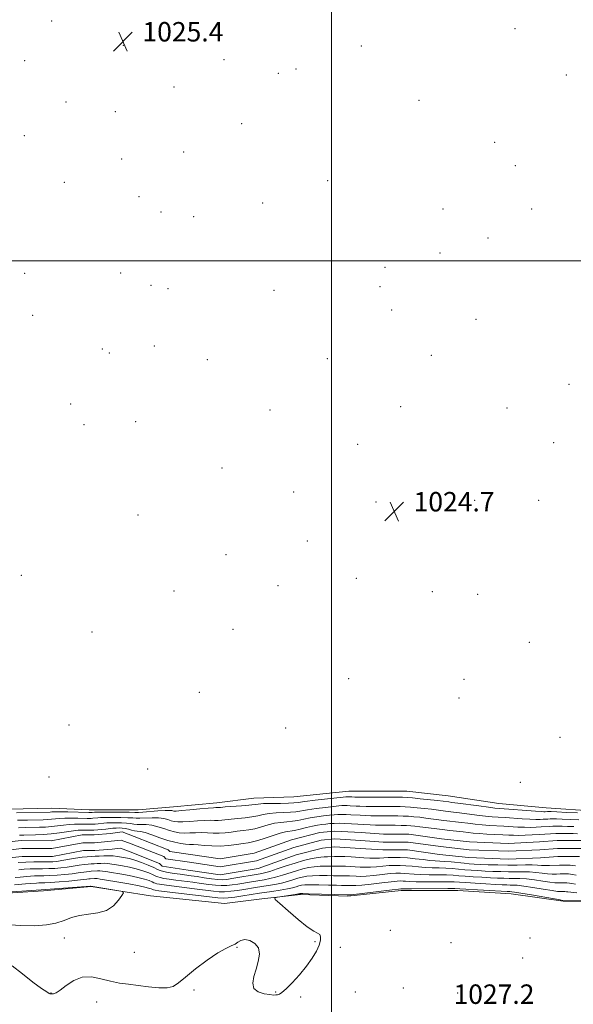
# Model space of a CAD drawing. Extents: x 2177300 to 2180200, y 292300 to 295200.
# Drawn here: x 2178872 to 2179099, y 292694 to 293099 of the extents above; entities that cross this region are included whole.
import ezdxf

# ---------------------------------------------------------------- set-up
doc = ezdxf.new("R2010")
doc.units = 0
doc.header["$MEASUREMENT"] = 0
for name, color, linetype, lineweight in [('BREAKLINE DTM HARD', 7, 'Continuous', 0), ('CONTOUR INDEX', 41, 'Continuous', 13), ('CONTOUR INTERMEDIATE', 44, 'Continuous', 0), ('GRID LINE', 7, 'Continuous', 0), ('SPOT ELEVATION', 7, 'Continuous', 0), ('SPOT ELEVATION DTM', 2, 'Continuous', 13), ('STREAM - RIVER CENTERLINE', 11, 'Continuous', 0), ('STREAM - RIVER DOUBLE LINE', 5, 'Continuous', 0)]:
    doc.layers.add(name, color=color, linetype=linetype, lineweight=lineweight)
doc.styles.add('Style-WORKING', font='WORKING.shx')

# ---------------------------------------------------------------- blocks, each defined once
blk = doc.blocks.new('SPOT')
at = {"layer": 'SPOT ELEVATION'}
for p, q in [((-3.91, -3.91), (3.82, 3.81)), ((-1.65, 3.77), (1.72, -3.93))]:
    blk.add_line(p, q, dxfattribs=at)

msp = doc.modelspace()

# ---------------------------------------------------------------- linework, layer by layer
at = {"layer": 'BREAKLINE DTM HARD'}
for points in [[(2178689.4, 292788.8, 1025.52), (2178708.35, 292789.97, 1025.52), (2178738.87, 292780.72, 1025.76), (2178759.63, 292777, 1025.52), (2178784.68, 292776.32, 1025.03), (2178804.23, 292775.05, 1025.09), (2178824.39, 292774.99, 1025.03), (2178839.67, 292776.18, 1024.97), (2178861.04, 292774.28, 1025.03), (2178884.87, 292774.83, 1025.03), (2178900.15, 292774.18, 1024.97), (2178920.31, 292774.13, 1024.91), (2178934.97, 292775.31, 1024.78), (2178952.7, 292777.09, 1024.78), (2178967.97, 292778.89, 1025.09), (2178984.47, 292779.45, 1025.4), (2179007.08, 292781.84, 1025.27), (2179030.91, 292781.77, 1025.27), (2179048.01, 292779.89, 1025.27), (2179068.78, 292776.78, 1025.15), (2179088.32, 292774.9, 1024.97), (2179108.48, 292773.62, 1024.78)], [(2179119.1, 292736.47, 1025.95), (2179095.27, 292736.53, 1026.2), (2179073.9, 292739.64, 1026.62), (2179051.91, 292740.93, 1026.62), (2179028.69, 292740.99, 1026.44), (2179006.69, 292738.6, 1026.26), (2178987.14, 292739.27, 1026.26), (2178971.25, 292737.48, 1025.89), (2178955.97, 292735.68, 1025.46), (2178925.43, 292738.82, 1025.89), (2178901, 292742.55, 1026.14), (2178881.45, 292740.77, 1026.32), (2178834.4, 292737.84, 1026.14), (2178805.68, 292738.53, 1026.01), (2178781.25, 292741.65, 1026.32), (2178756.81, 292741.1, 1026.5), (2178732.99, 292742.39, 1026.75), (2178721.38, 292742.42, 1026.75), (2178702.45, 292745.53, 1026.44), (2178690.84, 292746.78, 1026.5), (2178676.19, 292748.65, 1026.38), (2178671.3, 292747.44, 1026.32), (2178654.18, 292743.82, 1026.5), (2178638.28, 292738.37, 1026.44)]]:
    msp.add_polyline3d(points, dxfattribs=at)
at = {"layer": 'CONTOUR INDEX', "elevation": 1020, "flags": 128}
for points in [[(2178871.0791, 292766.752), (2178874.071, 292766.842), (2178879.705, 292766.953), (2178882.2369, 292767.0431), (2178884.698, 292767.226), (2178887.163, 292767.53), (2178889.605, 292767.871), (2178891.97, 292768.139), (2178894.202, 292768.254), (2178896.217, 292768.255), (2178899.297, 292768.1861), (2178900.443, 292768.1889), (2178901.538, 292768.226), (2178902.71, 292768.3), (2178903.922, 292768.4), (2178906.202, 292768.626), (2178907.439, 292768.728), (2178909.051, 292768.804), (2178911.175, 292768.84), (2178913.506, 292768.812), (2178915.628, 292768.696), (2178917.252, 292768.4859), (2178918.59, 292768.259), (2178919.98, 292768.113), (2178921.692, 292768.096), (2178923.724, 292768.059), (2178926.008, 292767.805), (2178928.458, 292767.207), (2178930.926, 292766.412), (2178933.247, 292765.64), (2178935.3171, 292765.0701), (2178937.275, 292764.726), (2178939.317, 292764.592), (2178941.587, 292764.634), (2178944.016, 292764.743), (2178946.476, 292764.7891), (2178948.876, 292764.6899), (2178951.249, 292764.549), (2178953.665, 292764.513), (2178956.165, 292764.688), (2178958.696, 292764.998), (2178961.1799, 292765.326), (2178963.568, 292765.597), (2178965.946, 292765.903), (2178968.431, 292766.381), (2178971.097, 292767.106), (2178973.849, 292767.916), (2178976.551, 292768.59), (2178979.099, 292768.975), (2178981.512, 292769.188), (2178983.84, 292769.419), (2178986.146, 292769.807), (2178988.5311, 292770.304), (2178991.111, 292770.816), (2178993.924, 292771.263), (2178996.7201, 292771.629), (2178999.174, 292771.911), (2179001.07, 292772.111), (2179002.626, 292772.228), (2179004.168, 292772.264), (2179005.943, 292772.225), (2179007.887, 292772.133), (2179011.767, 292771.898), (2179013.779, 292771.792), (2179016.11, 292771.711), (2179018.889, 292771.663), (2179021.873, 292771.64), (2179027.215, 292771.619), (2179029.441, 292771.581), (2179031.608, 292771.484), (2179033.881, 292771.309), (2179036.266, 292771.065), (2179038.734, 292770.773), (2179046.209, 292769.817), (2179053.423, 292768.981), (2179056.138, 292768.639), (2179059.025, 292768.287), (2179062, 292767.98), (2179064.991, 292767.752), (2179070.924, 292767.413), (2179076.653, 292767.056), (2179079.354, 292766.947), (2179081.891, 292766.936), (2179084.207, 292767.001), (2179086.241, 292767.103), (2179089.544, 292767.304), (2179091.126, 292767.373), (2179092.877, 292767.406), (2179094.872, 292767.396), (2179097.1649, 292767.342), (2179099.749, 292767.238)], [(2179100.63, 292747.293), (2179099.139, 292747.585), (2179097.519, 292747.748), (2179095.811, 292747.796), (2179094.122, 292747.767), (2179092.5069, 292747.704), (2179090.837, 292747.679), (2179088.931, 292747.773), (2179086.662, 292748.031), (2179084.109, 292748.354), (2179081.406, 292748.61), (2179078.65, 292748.702), (2179072.813, 292748.668), (2179069.636, 292748.715), (2179066.389, 292748.824), (2179063.222, 292748.966), (2179060.25, 292749.121), (2179057.457, 292749.295), (2179054.7929, 292749.498), (2179049.6209, 292749.961), (2179046.976, 292750.133), (2179044.218, 292750.225), (2179041.391, 292750.293), (2179038.56, 292750.417), (2179035.788, 292750.648), (2179033.124, 292750.928), (2179030.616, 292751.169), (2179028.279, 292751.299), (2179026.002, 292751.308), (2179023.641, 292751.197), (2179021.104, 292750.985), (2179018.512, 292750.75), (2179016.038, 292750.583), (2179013.806, 292750.551), (2179011.742, 292750.625), (2179007.674, 292750.875), (2179005.696, 292750.973), (2179003.937, 292751.018), (2179002.472, 292750.999), (2179001.091, 292750.95), (2178999.511, 292750.918), (2178997.53, 292750.925), (2178995.257, 292750.902), (2178992.882, 292750.757), (2178990.539, 292750.413), (2178988.142, 292749.862), (2178985.549, 292749.111), (2178979.74, 292747.243), (2178976.962, 292746.418), (2178974.515, 292745.83), (2178972.215, 292745.402), (2178967.049, 292744.563), (2178961.4421, 292743.63), (2178959.031, 292743.2549), (2178956.814, 292743.013), (2178954.586, 292742.9579), (2178952.158, 292743.122), (2178949.431, 292743.455), (2178946.324, 292743.883), (2178942.831, 292744.342), (2178935.895, 292745.231), (2178933.107, 292745.618), (2178930.942, 292745.961), (2178929.411, 292746.266), (2178928.442, 292746.557), (2178927.639, 292746.915), (2178926.521, 292747.439), (2178924.7241, 292748.188), (2178922.351, 292749.055), (2178919.617, 292749.897), (2178916.743, 292750.594), (2178913.958, 292751.14), (2178911.492, 292751.555), (2178909.506, 292751.858), (2178907.876, 292752.053), (2178906.408, 292752.138), (2178904.952, 292752.1239), (2178903.533, 292752.053), (2178902.224, 292751.975), (2178901.039, 292751.921), (2178899.78, 292751.84), (2178898.192, 292751.66), (2178896.104, 292751.337), (2178893.663, 292750.937), (2178891.1, 292750.552), (2178888.594, 292750.256), (2178886.127, 292750.058), (2178883.631, 292749.946), (2178881.063, 292749.903), (2178878.471, 292749.878), (2178875.93, 292749.813), (2178873.51, 292749.6691), (2178871.27, 292749.472)]]:
    msp.add_lwpolyline(points, dxfattribs=at)
at = {"layer": 'CONTOUR INTERMEDIATE', "flags": 128}
for points, elevation in [([(2178870.231, 292772.903), (2178884.214, 292773.233), (2178884.835, 292773.273), (2178885.415, 292773.332), (2178886.44, 292773.382), (2178888.352, 292773.383), (2178891.362, 292773.3099), (2178900.132, 292773.014), (2178900.421, 292773.018), (2178901.432, 292773.0959), (2178902.376, 292773.116), (2178904.5981, 292773.133), (2178908.425, 292773.142), (2178912.894, 292773.14), (2178916.718, 292773.121), (2178919.011, 292773.09), (2178920.49, 292773.097), (2178922.273, 292773.2), (2178928.508, 292773.703), (2178931.46, 292773.898), (2178933.301, 292773.932), (2178934.234, 292773.851), (2178934.689, 292773.732), (2178935.118, 292773.648), (2178936.079, 292773.656), (2178938.1521, 292773.809), (2178941.637, 292774.129), (2178945.6959, 292774.514), (2178949.212, 292774.834), (2178951.343, 292774.993), (2178952.372, 292775.0339), (2178952.8569, 292775.038), (2178953.344, 292775.071), (2178954.31, 292775.159), (2178956.214, 292775.311), (2178962.854, 292775.8), (2178965.995, 292776.074), (2178969.791, 292776.534), (2178971.964, 292776.68), (2178975.228, 292776.757), (2178978.953, 292776.8), (2178982.203, 292776.854), (2178984.385, 292776.963), (2178986.278, 292777.175), (2178989.004, 292777.5371), (2178993.275, 292778.062), (2179004.79, 292779.398), (2179005.901, 292779.511), (2179006.378, 292779.532), (2179006.806, 292779.523), (2179008.321, 292779.444), (2179009.588, 292779.416), (2179012.2709, 292779.39), (2179029.207, 292779.318), (2179031.0851, 292779.244), (2179033.241, 292779.053), (2179036.513, 292778.712), (2179043.611, 292777.931), (2179048.2421, 292777.383), (2179049.498, 292777.223), (2179051.962, 292776.894), (2179060.56, 292775.721), (2179064.592, 292775.186), (2179067.237, 292774.866), (2179069.2621, 292774.678), (2179083.959, 292773.556), (2179086.292, 292773.407), (2179087.42, 292773.366), (2179087.914, 292773.378), (2179088.868, 292773.431), (2179089.31, 292773.432), (2179090.405, 292773.395), (2179092.766, 292773.289), (2179096.694, 292773.097), (2179101.23, 292772.864)], 1024), ([(2178870.655, 292769.8271), (2178874.797, 292769.936), (2178881.291, 292770.074), (2178883.226, 292770.138), (2178884.766, 292770.25), (2178888.0219, 292770.627), (2178890.1609, 292770.761), (2178892.782, 292770.782), (2178895.498, 292770.726), (2178899.338, 292770.6089), (2178900.287, 292770.601), (2178900.979, 292770.622), (2178901.6801, 292770.666), (2178903.817, 292770.861), (2178904.907, 292770.9221), (2178906.824, 292770.968), (2178909.8, 292770.991), (2178913.2, 292770.976), (2178916.173, 292770.908), (2178918.132, 292770.788), (2178919.54, 292770.678), (2178921.127, 292770.6571), (2178926.1161, 292770.881), (2178928.734, 292770.851), (2178930.879, 292770.569), (2178932.58, 292770.132), (2178933.968, 292769.686), (2178935.2179, 292769.359), (2178936.6769, 292769.191), (2178938.734, 292769.201), (2178941.612, 292769.381), (2178944.856, 292769.628), (2178947.844, 292769.812), (2178950.109, 292769.842), (2178951.81, 292769.792), (2178953.261, 292769.776), (2178954.755, 292769.88), (2178958.697, 292770.319), (2178961.429, 292770.565), (2178964.4, 292770.851), (2178967.213, 292771.227), (2178969.601, 292771.716), (2178971.82, 292772.225), (2178974.258, 292772.635), (2178977.163, 292772.866), (2178980.232, 292772.9941), (2178983.022, 292773.136), (2178985.2651, 292773.385), (2178990.0569, 292774.176), (2178993.599, 292774.662), (2178997.442, 292775.1331), (2179000.754, 292775.515), (2179002.93, 292775.754), (2179004.2639, 292775.87), (2179005.2731, 292775.898), (2179006.375, 292775.874), (2179007.581, 292775.817), (2179010.044, 292775.671), (2179011.683, 292775.604), (2179014.191, 292775.551), (2179017.813, 292775.515), (2179028.211, 292775.468), (2179030.263, 292775.412), (2179032.425, 292775.269), (2179035.1969, 292775.01), (2179038.279, 292774.683), (2179041.173, 292774.352), (2179046.892, 292773.64), (2179050.214, 292773.249), (2179052.693, 292772.938), (2179059.792, 292772.004), (2179063.296, 292771.583), (2179066.1139, 292771.309), (2179068.6171, 292771.128), (2179071.377, 292770.948), (2179078.398, 292770.448), (2179081.657, 292770.252), (2179084.091, 292770.172), (2179085.814, 292770.183), (2179087.078, 292770.241), (2179089.051, 292770.361), (2179089.997, 292770.402), (2179091.094, 292770.419), (2179092.6379, 292770.396), (2179094.965, 292770.316), (2179098.222, 292770.167), (2179101.801, 292769.966)], 1022), ([(2178871.503, 292763.676), (2178873.346, 292763.748), (2178878.119, 292763.832), (2178881.249, 292763.948), (2178884.63, 292764.203), (2178888.037, 292764.628), (2178893.78, 292765.5171), (2178895.622, 292765.726), (2178896.937, 292765.784), (2178899.255, 292765.762), (2178900.598, 292765.777), (2178902.097, 292765.831), (2178903.74, 292765.934), (2178905.439, 292766.074), (2178907.083, 292766.2319), (2178909.97, 292766.533), (2178911.277, 292766.639), (2178912.549, 292766.688), (2178913.811, 292766.648), (2178915.083, 292766.483), (2178916.373, 292766.183), (2178917.64, 292765.84), (2178918.834, 292765.569), (2178919.968, 292765.428), (2178921.332, 292765.237), (2178923.282, 292764.759), (2178926.036, 292763.8441), (2178929.271, 292762.692), (2178932.526, 292761.594), (2178935.417, 292760.781), (2178937.872, 292760.261), (2178939.899, 292759.983), (2178941.563, 292759.887), (2178943.176, 292759.857), (2178945.109, 292759.766), (2178947.642, 292759.539), (2178950.688, 292759.306), (2178954.068, 292759.251), (2178957.576, 292759.496), (2178960.89, 292759.917), (2178963.662, 292760.333), (2178965.707, 292760.628), (2178967.493, 292760.955), (2178969.649, 292761.534), (2178972.592, 292762.496), (2178975.878, 292763.607), (2178978.845, 292764.545), (2178981.035, 292765.083), (2178984.659, 292765.7019), (2178987.026, 292766.229), (2178989.6581, 292766.869), (2178992.164, 292767.456), (2178994.2491, 292767.864), (2178995.999, 292768.124), (2178997.595, 292768.308), (2178999.211, 292768.467), (2179000.988, 292768.586), (2179003.062, 292768.63), (2179005.512, 292768.576), (2179008.194, 292768.449), (2179015.875, 292767.98), (2179018.03, 292767.872), (2179019.965, 292767.811), (2179021.849, 292767.785), (2179026.219, 292767.77), (2179028.618, 292767.749), (2179030.792, 292767.7), (2179032.564, 292767.607), (2179034.2519, 292767.447), (2179036.295, 292767.194), (2179042.188, 292766.4139), (2179045.5249, 292765.994), (2179048.729, 292765.622), (2179054.154, 292765.025), (2179056.232, 292764.784), (2179058.2569, 292764.571), (2179060.704, 292764.377), (2179063.869, 292764.195), (2179070.472, 292763.877), (2179072.888, 292763.749), (2179074.908, 292763.663), (2179077.052, 292763.642), (2179079.691, 292763.701), (2179082.6, 292763.818), (2179085.405, 292763.965), (2179090.0359, 292764.248), (2179092.2551, 292764.345), (2179094.66, 292764.392), (2179097.106, 292764.397), (2179099.365, 292764.369), (2179101.277, 292764.308)], 1018), ([(2179100.388, 292751.151), (2179098.244, 292751.367), (2179095.986, 292751.431), (2179093.751, 292751.392), (2179089.74, 292751.217), (2179088.009, 292751.201), (2179086.423, 292751.292), (2179084.719, 292751.425), (2179082.578, 292751.513), (2179079.76, 292751.497), (2179076.344, 292751.43), (2179072.485, 292751.3959), (2179068.389, 292751.455), (2179064.448, 292751.579), (2179061.103, 292751.718), (2179058.628, 292751.839), (2179056.631, 292751.969), (2179054.556, 292752.152), (2179049.239, 292752.694), (2179046.6681, 292752.924), (2179044.567, 292753.055), (2179042.635, 292753.159), (2179040.43, 292753.3339), (2179037.638, 292753.645), (2179034.457, 292754.0139), (2179031.214, 292754.3299), (2179028.194, 292754.506), (2179025.509, 292754.554), (2179023.225, 292754.508), (2179019.658, 292754.309), (2179017.861, 292754.269), (2179015.734, 292754.3271), (2179013.313, 292754.462), (2179007.989, 292754.797), (2179005.379, 292754.926), (2179003.057, 292754.986), (2179001.163, 292754.9589), (2178998.259, 292754.818), (2178996.955, 292754.782), (2178995.499, 292754.699), (2178993.676, 292754.463), (2178991.316, 292753.984), (2178988.423, 292753.248), (2178985.041, 292752.256), (2178981.295, 292751.05), (2178977.626, 292749.827), (2178974.553, 292748.823), (2178972.3859, 292748.198), (2178970.592, 292747.811), (2178958.972, 292745.851), (2178956.823, 292745.515), (2178955.119, 292745.389), (2178953.192, 292745.487), (2178950.567, 292745.8), (2178947.543, 292746.233), (2178944.613, 292746.668), (2178942.136, 292747.017), (2178937.68, 292747.622), (2178935.19, 292747.989), (2178932.748, 292748.393), (2178930.762, 292748.795), (2178929.4651, 292749.184), (2178928.3889, 292749.664), (2178926.891, 292750.366), (2178924.535, 292751.36), (2178921.708, 292752.462), (2178919.003, 292753.426), (2178916.8669, 292754.067), (2178915.153, 292754.454), (2178913.57, 292754.717), (2178911.88, 292754.958), (2178910.066, 292755.156), (2178908.17, 292755.262), (2178906.2391, 292755.243), (2178904.359, 292755.148), (2178902.622, 292755.045), (2178901.052, 292754.973), (2178899.382, 292754.866), (2178897.278, 292754.6269), (2178894.548, 292754.203), (2178888.933, 292753.241), (2178886.9431, 292752.953), (2178885.243, 292752.812), (2178883.275, 292752.768), (2178880.63, 292752.768), (2178877.49, 292752.757), (2178874.183, 292752.675), (2178870.998, 292752.485)], 1018), ([(2179100.349, 292743.577), (2179098.949, 292743.8199), (2179097.891, 292744.019), (2179096.793, 292744.129), (2179095.637, 292744.162), (2179094.492, 292744.142), (2179093.357, 292744.107), (2179091.934, 292744.142), (2179089.852, 292744.345), (2179086.9, 292744.77), (2179083.5, 292745.283), (2179080.234, 292745.706), (2179077.539, 292745.907), (2179075.272, 292745.948), (2179073.142, 292745.941), (2179070.883, 292745.976), (2179068.33, 292746.068), (2179065.341, 292746.213), (2179061.873, 292746.404), (2179058.283, 292746.621), (2179055.029, 292746.845), (2179052.399, 292747.054), (2179050.003, 292747.227), (2179047.283, 292747.343), (2179043.87, 292747.394), (2179040.147, 292747.426), (2179036.69, 292747.499), (2179033.938, 292747.652), (2179030.018, 292748.008), (2179028.364, 292748.093), (2179026.496, 292748.062), (2179024.057, 292747.886), (2179020.858, 292747.562), (2179017.366, 292747.191), (2179014.216, 292746.897), (2179011.877, 292746.775), (2179010.171, 292746.789), (2179007.36, 292746.953), (2179006.014, 292747.02), (2179004.816, 292747.0511), (2179002.571, 292747.015), (2179000.764, 292747.018), (2178998.105, 292747.068), (2178995.016, 292747.105), (2178992.089, 292747.0511), (2178989.761, 292746.843), (2178987.86, 292746.477), (2178986.058, 292745.967), (2178984.078, 292745.338), (2178981.855, 292744.66), (2178979.37, 292744.013), (2178976.6451, 292743.461), (2178973.839, 292742.992), (2178968.7, 292742.19), (2178963.9131, 292741.409), (2178961.238, 292740.994), (2178958.509, 292740.636), (2178955.979, 292740.429), (2178953.75, 292740.445), (2178951.319, 292740.678), (2178943.527, 292741.668), (2178934.11, 292742.8401), (2178931.024, 292743.246), (2178929.136, 292743.528), (2178928.059, 292743.738), (2178927.419, 292743.93), (2178926.889, 292744.166), (2178926.1509, 292744.513), (2178924.914, 292745.016), (2178922.993, 292745.649), (2178920.231, 292746.368), (2178916.619, 292747.12), (2178912.762, 292747.825), (2178909.413, 292748.393), (2178907.132, 292748.7589), (2178905.686, 292748.949), (2178904.647, 292749.015), (2178903.665, 292749.006), (2178901.026, 292748.869), (2178900.177, 292748.814), (2178899.107, 292748.6921), (2178895.74, 292748.181), (2178893.267, 292747.863), (2178890.245, 292747.559), (2178887.011, 292747.303), (2178883.988, 292747.124), (2178881.495, 292747.037), (2178879.453, 292746.999), (2178877.677, 292746.9519), (2178876.023, 292746.8529), (2178874.491, 292746.718), (2178871.783, 292746.448), (2178869.707, 292746.278)], 1022), ([(2179101.003, 292740.065), (2179098.497, 292740.21), (2179097.268, 292740.347), (2179096.643, 292740.453), (2179096.068, 292740.511), (2179095.462, 292740.528), (2179094.206, 292740.51), (2179093.031, 292740.604), (2179090.774, 292740.917), (2179087.138, 292741.509), (2179082.89, 292742.212), (2179079.062, 292742.802), (2179076.429, 292743.111), (2179074.736, 292743.207), (2179073.47, 292743.213), (2179072.13, 292743.237), (2179070.271, 292743.313), (2179067.46, 292743.461), (2179063.495, 292743.6859), (2179059.109, 292743.947), (2179055.265, 292744.191), (2179052.595, 292744.375), (2179050.385, 292744.493), (2179047.591, 292744.553), (2179043.521, 292744.563), (2179038.904, 292744.56), (2179034.82, 292744.582), (2179032.087, 292744.655), (2179030.458, 292744.756), (2179029.42, 292744.847), (2179028.449, 292744.886), (2179026.989, 292744.815), (2179024.473, 292744.575), (2179020.611, 292744.139), (2179016.22, 292743.631), (2179012.394, 292743.212), (2179009.949, 292742.999), (2179008.6, 292742.952), (2179007.785, 292742.986), (2179006.331, 292743.067), (2179005.696, 292743.083), (2179004.052, 292743.08), (2179002.016, 292743.118), (2178998.679, 292743.211), (2178994.774, 292743.308), (2178991.295, 292743.346), (2178988.984, 292743.272), (2178987.579, 292743.091), (2178986.566, 292742.823), (2178985.47, 292742.483), (2178983.969, 292742.0771), (2178981.779, 292741.609), (2178978.774, 292741.092), (2178975.462, 292740.582), (2178970.35, 292739.816), (2178963.445, 292738.733), (2178960.204, 292738.259), (2178957.373, 292737.9), (2178955.341, 292737.7671), (2178953.208, 292737.9), (2178949.747, 292738.315), (2178932.325, 292740.449), (2178928.941, 292740.874), (2178927.33, 292741.095), (2178926.707, 292741.209), (2178926.397, 292741.303), (2178925.78, 292741.586), (2178925.103, 292741.843), (2178923.636, 292742.242), (2178920.844, 292742.839), (2178916.495, 292743.647), (2178911.566, 292744.511), (2178907.335, 292745.231), (2178904.758, 292745.6589), (2178903.496, 292745.845), (2178902.885, 292745.8919), (2178902.377, 292745.887), (2178900.575, 292745.788), (2178900.021, 292745.725), (2178899.215, 292745.607), (2178897.816, 292745.424), (2178895.434, 292745.174), (2178891.896, 292744.863), (2178887.895, 292744.549), (2178884.344, 292744.302), (2178881.928, 292744.171), (2178879.424, 292744.09), (2178878.535, 292744.037), (2178876.123, 292743.81), (2178874.059, 292743.655), (2178869.468, 292743.333)], 1024), ([(2178865.632, 292726.986), (2178872.112, 292726.556), (2178877.813, 292726.467), (2178882.581, 292726.8099), (2178886.543, 292727.562), (2178889.8771, 292728.653), (2178892.963, 292729.813), (2178896.226, 292730.727), (2178899.947, 292731.223), (2178903.811, 292731.707), (2178907.353, 292732.733), (2178910.194, 292734.643), (2178912.283, 292736.936), (2178913.656, 292738.9), (2178914.294, 292740.013), (2178913.978, 292740.517), (2178912.437, 292740.844), (2178900.9359, 292742.758), (2178900.771, 292742.7409), (2178880.463, 292741.172), (2178842.26, 292738.589)], 1026), ([(2179111.199, 292736.543), (2179095.233, 292736.892), (2179095.056, 292736.913), (2179094.1291, 292737.066), (2179082.28, 292739.142), (2179077.89, 292739.898), (2179075.319, 292740.316), (2179074.2, 292740.466), (2179073.378, 292740.497), (2179072.212, 292740.558), (2179052.79, 292741.696), (2179050.767, 292741.76), (2179047.899, 292741.762), (2179032.95, 292741.664), (2179030.237, 292741.659), (2179029.126, 292741.67), (2179028.822, 292741.685), (2179028.5339, 292741.679), (2179027.482, 292741.569), (2179024.889, 292741.264), (2179008.021, 292739.223), (2179007.029, 292739.115), (2179006.399, 292739.119), (2178990.501, 292739.64), (2178988.207, 292739.701), (2178987.297, 292739.706), (2178987.074, 292739.679), (2178986.8901, 292739.631), (2178986.316, 292739.527), (2178984.972, 292739.317), (2178977.76, 292738.268), (2178976.603, 292737.999), (2178976.834, 292737.309), (2178978.654, 292735.607), (2178982.052, 292732.577), (2178986.181, 292729.009), (2178989.986, 292725.965), (2178992.641, 292724.221), (2178994.239, 292723.391), (2178995.102, 292722.8), (2178995.492, 292721.877), (2178995.422, 292720.472), (2178994.847, 292718.54), (2178993.724, 292716.06), (2178992.016, 292713.111), (2178989.6929, 292709.799), (2178986.817, 292706.292), (2178983.833, 292703.016), (2178981.279, 292700.462), (2178979.553, 292698.974), (2178978.488, 292698.309), (2178977.775, 292698.081), (2178977.102, 292697.974), (2178976.144, 292697.968), (2178974.574, 292698.116), (2178972.255, 292698.496), (2178969.806, 292699.283), (2178968.037, 292700.679), (2178967.536, 292702.814), (2178968.0089, 292705.527), (2178968.942, 292708.588), (2178969.839, 292711.7571), (2178970.283, 292714.761), (2178969.874, 292717.321), (2178968.388, 292719.2019), (2178966.294, 292720.35), (2178964.232, 292720.753), (2178962.682, 292720.4601), (2178961.47, 292719.741), (2178960.257, 292718.925), (2178958.704, 292718.194), (2178956.4709, 292717.158), (2178953.214, 292715.28), (2178948.8119, 292712.253), (2178944.0361, 292708.669), (2178939.878, 292705.352), (2178937.0089, 292702.961), (2178934.802, 292701.521), (2178932.31, 292700.896), (2178928.8359, 292700.925), (2178924.684, 292701.353), (2178920.41, 292701.903), (2178916.442, 292702.376), (2178912.694, 292702.886), (2178908.955, 292703.631), (2178905.073, 292704.66), (2178901.1501, 292705.452), (2178897.349, 292705.342), (2178893.836, 292703.922), (2178890.775, 292701.813), (2178888.332, 292699.893), (2178886.618, 292698.834), (2178885.517, 292698.477), (2178884.859, 292698.456), (2178884.257, 292698.4789), (2178884.069, 292698.5), (2178883.729, 292698.624), (2178882.769, 292699.212), (2178880.649, 292700.693), (2178877.071, 292703.318), (2178872.703, 292706.6359), (2178868.452, 292710.015)], 1026)]:
    msp.add_lwpolyline(points, dxfattribs=dict(at, elevation=elevation))
at = {"layer": 'GRID LINE', "flags": 128}
for points in [[(2179000, 292500), (2179000, 295000)], [(2177500, 293000), (2180000, 293000)]]:
    msp.add_lwpolyline(points, dxfattribs=at)
at = {"layer": 'SPOT ELEVATION DTM'}
for p in [(2178884.83, 293098.66, 1025.48), (2179075.52, 293095.48, 1025.33), (2178914.22, 293088.66, 1025.4), (2179012.28, 293088.36, 1024.86), (2178873.61, 293082.35, 1025.41), (2178955.66, 293082.7, 1024.87), (2178978.04, 293077.17, 1024.32), (2178985.28, 293078.94, 1024.29), (2179096.58, 293076.47, 1024.41), (2178935.08, 293071.51, 1025.11), (2178890.63, 293065.28, 1025.39), (2179035.92, 293066, 1025.09), (2178910.99, 293061.35, 1025.3), (2178962.93, 293056.46, 1024.68), (2178873.54, 293051.41, 1025.4), (2179067.06, 293048.74, 1025.18), (2178939.08, 293044.69, 1025.08), (2178913.57, 293041.8, 1025.3), (2179075.67, 293039.09, 1025.19), (2178890.02, 293032.23, 1025.4), (2178998.39, 293033, 1025.12), (2178920.74, 293026.31, 1025.28), (2178971.68, 293023.82, 1024.93), (2178929.75, 293020.03, 1025.21), (2179045.92, 293021.31, 1025.53), (2179082.29, 293021.29, 1025.27), (2178943.24, 293018.15, 1025.11), (2179064.43, 293009.33, 1025.39), (2179044.58, 293003.19, 1025.55), (2178873.69, 292994.88, 1025.3), (2178913.17, 292994.99, 1025.4), (2179021.95, 292997.27, 1025.74), (2178925.71, 292989.94, 1025.27), (2178932.69, 292988.46, 1025.21), (2178976.34, 292987.84, 1024.97), (2179019.95, 292989.39, 1025.74), (2179024.78, 292979.69, 1025.66), (2178876.9, 292977.54, 1025.31), (2179059.37, 292975.97, 1025.39), (2178905.61, 292963.72, 1025.5), (2178908.46, 292962.13, 1025.5), (2178926.97, 292964.99, 1025.3), (2178948.91, 292959.38, 1024.91), (2178998.27, 292959.78, 1025.08), (2179041.1, 292961.08, 1025.39), (2179097.65, 292949.18, 1025.28), (2178892.59, 292941.11, 1025.66), (2178974.69, 292938.59, 1024.82), (2179028.36, 292940.05, 1025.1), (2179072.22, 292939.42, 1025.18), (2178919.38, 292933.84, 1025.53), (2178898.06, 292932.55, 1025.64), (2179091.38, 292925.23, 1024.9), (2179010.74, 292924.49, 1024.91), (2178954.93, 292914.76, 1024.93), (2178984.44, 292904.89, 1024.8), (2179018.27, 292900.74, 1024.7), (2179058.88, 292901.5, 1024.6), (2179085.17, 292901.49, 1024.59), (2178920.32, 292895.41, 1025.18), (2178990.06, 292884.74, 1024.69), (2178956.58, 292879.05, 1024.74), (2178872.29, 292870.63, 1025.13), (2179010.2, 292869.35, 1024.5), (2178977.9, 292866.35, 1024.32), (2178935.19, 292864.21, 1024.92), (2179041.45, 292863.89, 1024.5), (2179060.15, 292862.74, 1024.48), (2178959.47, 292848.46, 1024.87), (2178901.33, 292847.33, 1025.19), (2179081.41, 292843.1, 1024.36), (2179007, 292828.08, 1024.69), (2179054.44, 292827.89, 1024.15), (2178945.56, 292822.44, 1025.15), (2179052.4, 292820.08, 1024.24), (2178891.92, 292808.99, 1025.11), (2178981.11, 292807.87, 1025.18), (2179094, 292804, 1024.21), (2178883.73, 292787.61, 1025.54), (2178924.22, 292790.95, 1025.81), (2179077.69, 292785.41, 1024.97), (2179024.24, 292724.57, 1026.9), (2178890.04, 292721.38, 1025.87), (2178993.19, 292719.96, 1025.94), (2179049.09, 292719.46, 1026.18), (2179081.67, 292721.36, 1026.77), (2178918.75, 292715.54, 1025.81), (2178961.03, 292717.63, 1026.03), (2179003.54, 292717.62, 1026.19), (2179078.59, 292713.16, 1026.08), (2178884.47, 292698.83, 1025.98), (2178943.37, 292699.99, 1026.06), (2178977.02, 292699.2, 1025.97), (2179009.77, 292699.26, 1026.31), (2179029.55, 292700.82, 1026.34), (2179051.83, 292698.86, 1026.47), (2178903.27, 292695.06, 1026.12), (2178987.3, 292697.16, 1026.08)]:
    msp.add_point(p, dxfattribs=at)
at = {"layer": 'STREAM - RIVER CENTERLINE'}
msp.add_polyline3d([(2178861.61, 292757.06, 1016.37), (2178872.45, 292758.24, 1016.43), (2178884.8, 292758.2, 1016.43), (2178897.64, 292760.61, 1016.43), (2178902.37, 292760.6, 1016.31), (2178909.29, 292761.21, 1016.31), (2178913.44, 292761.72, 1016.37), (2178917.55, 292760.17, 1016.37), (2178930.94, 292754.88, 1016.37), (2178931.83, 292753.99, 1016.37), (2178941.44, 292752.59, 1016.31), (2178954.16, 292750.65, 1016.24), (2178969.02, 292753.18, 1016.24), (2178984.44, 292758.69, 1016.18), (2178995.66, 292761.61, 1016.12), (2179001.27, 292762.16, 1016.12), (2179012, 292761.54, 1015.88), (2179021.25, 292760.89, 1015.88), (2179031.52, 292760.87, 1015.88), (2179044.79, 292759.02, 1015.94), (2179056.56, 292757.75, 1016.06), (2179072.69, 292757.09, 1016.06), (2179085.71, 292757.68, 1016), (2179092.97, 292758.26, 1016), (2179102.65, 292758.23, 1016)], dxfattribs=at)
at = {"layer": 'STREAM - RIVER DOUBLE LINE'}
for points in [[(2178861.28, 292760.29, 1016.55), (2178872.28, 292761.49, 1016.54), (2178884.5, 292761.45, 1016.43), (2178897.34, 292763.86, 1016.43), (2178902.23, 292763.85, 1016.43), (2178908.95, 292764.44, 1016.43), (2178913.84, 292765.04, 1016.43), (2178918.72, 292763.2, 1016.37), (2178932.76, 292757.66, 1016.37), (2178933.37, 292757.05, 1016.37), (2178941.92, 292755.8, 1016.31), (2178954.13, 292753.94, 1016.24), (2178968.19, 292756.34, 1016.24), (2178983.48, 292761.8, 1016.18), (2178995.09, 292764.82, 1016.12), (2179001.21, 292765.42, 1016.12), (2179012.21, 292764.78, 1016.12), (2179021.37, 292764.14, 1016.11), (2179031.75, 292764.12, 1016.11), (2179045.19, 292762.25, 1016.1), (2179056.8, 292760.99, 1016.06), (2179072.68, 292760.34, 1016.06), (2179085.51, 292760.92, 1016.06), (2179092.84, 292761.51, 1016.06), (2179103.23, 292761.48, 1016.06)], [(2178861.94, 292753.82, 1016.55), (2178872.62, 292754.99, 1016.54), (2178885.09, 292754.95, 1016.43), (2178897.94, 292757.36, 1016.43), (2178902.51, 292757.35, 1016.43), (2178909.63, 292757.97, 1016.43), (2178913.04, 292758.39, 1016.43), (2178916.38, 292757.14, 1016.37), (2178929.12, 292752.11, 1016.37), (2178930.3, 292750.93, 1016.37), (2178940.96, 292749.37, 1016.31), (2178954.19, 292747.36, 1016.24), (2178969.84, 292750.03, 1016.24), (2178985.39, 292755.58, 1016.18), (2178996.23, 292758.4, 1016.12), (2179001.34, 292758.9, 1016.12), (2179011.79, 292758.29, 1016.12), (2179021.14, 292757.64, 1016.11), (2179031.29, 292757.62, 1016.11), (2179044.39, 292755.8, 1016.1), (2179056.32, 292754.5, 1016.06), (2179072.69, 292753.83, 1016.06), (2179085.92, 292754.43, 1016.06), (2179093.09, 292755.01, 1016.06), (2179102.07, 292754.98, 1016.06)]]:
    msp.add_polyline3d(points, dxfattribs=at)

# ---------------------------------------------------------------- block references
at = {"layer": 'SPOT ELEVATION'}
for p in [(2178914.137, 293090.204, 1025.405), (2179025.758, 292896.878, 1024.666)]:
    msp.add_blockref('SPOT', p, dxfattribs=at)

# ---------------------------------------------------------------- texts
at = {"layer": 'SPOT ELEVATION', "style": 'Style-WORKING'}
for s, height, p in [('1025.4', 8, (2178922.137, 293090.204, 1025.405)), ('1024.7', 8, (2179033.758, 292896.878, 1024.666)), ('1027.2', 7.99998, (2179050.18, 292694.31, 1027.2))]:
    msp.add_text(s, height=height, dxfattribs=at).set_placement(p)

doc.saveas('drawing.dxf')
